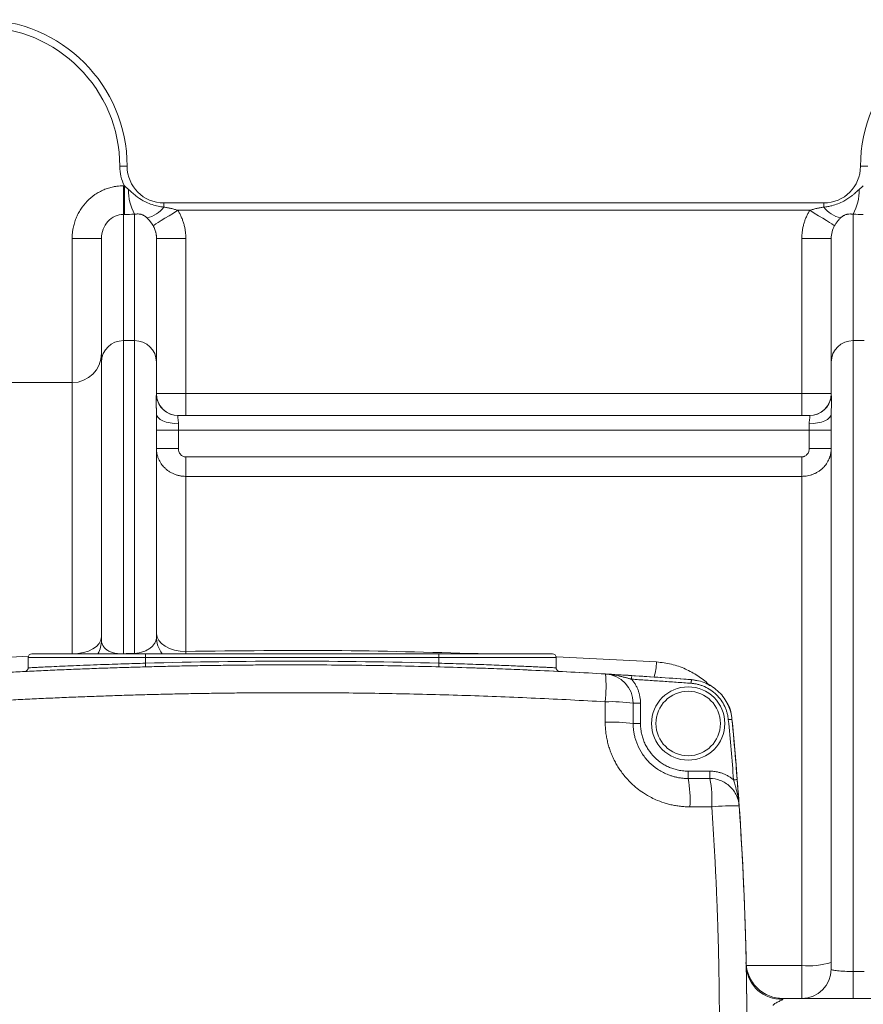
# Model space of a CAD drawing. Units: millimetres. Extents: x 0 to 420, y 0 to 297.
# Drawn here: x 117 to 154, y 88 to 131 of the extents above; entities that cross this region are included whole.
import ezdxf

# ---------------------------------------------------------------- set-up
doc = ezdxf.new("R2010")
doc.units = ezdxf.units.MM
doc.linetypes.add('SLD-Durchgehend', pattern=[0])

msp = doc.modelspace()

# ---------------------------------------------------------------- linework, layer by layer
at = {"color": 8, "linetype": 'SLD-Durchgehend', "lineweight": 0}
for p, q in [((121.24476, 124.62104), (121.56734, 124.62104)), ((154.14799, 124.62104), (153.82541, 124.62104)), ((121.40605, 122.50416), (121.40605, 123.7639)), ((121.4449, 123.7639), (121.40605, 123.7639)), ((121.4449, 122.50416), (121.4449, 123.7639)), ((123.18024, 123.00814), (123.18024, 122.82532)), ((123.79941, 122.68556), (151.59334, 122.68556)), ((152.2125, 122.82532), (152.2125, 123.00814)), ((121.40605, 122.50416), (121.4449, 122.50416)), ((121.40605, 116.9515), (121.40605, 122.50416)), ((121.88992, 122.5149), (121.88992, 116.9515)), ((153.50282, 116.9515), (153.50282, 122.5149)), ((119.14799, 115.10491), (119.14799, 121.45101)), ((119.14799, 121.45101), (120.43831, 121.45101)), ((122.85766, 121.45101), (124.14799, 121.45101)), ((124.14799, 121.45101), (124.14799, 114.62104)), ((151.24476, 114.62104), (151.24476, 121.45101)), ((151.24476, 121.45101), (152.53508, 121.45101)), ((121.40605, 103.17484), (121.40605, 116.9515)), ((121.40605, 116.9515), (121.88992, 116.9515)), ((121.88992, 116.9515), (121.88992, 103.18881)), ((153.50282, 89.19523), (153.50282, 116.9515)), ((153.9867, 116.9515), (153.50282, 116.9515)), ((119.14799, 103.16782), (119.14799, 115.10491)), ((122.85766, 114.62104), (124.14799, 114.62104)), ((124.14799, 113.6533), (124.14799, 114.62104)), ((124.14799, 114.62104), (151.24476, 114.62104)), ((151.24476, 113.6533), (151.24476, 114.62104)), ((151.24476, 114.62104), (152.53508, 114.62104)), ((123.8254, 113.00814), (123.8254, 113.29593)), ((151.56734, 113.00814), (151.56734, 113.29593)), ((122.85766, 113.00814), (123.8254, 113.00814)), ((123.8254, 112.19964), (123.8254, 113.00814)), ((151.56734, 113.00814), (123.8254, 113.00814)), ((151.56734, 112.19964), (151.56734, 113.00814)), ((152.53508, 113.00814), (151.56734, 113.00814)), ((122.85766, 112.19964), (123.8254, 112.19964)), ((124.14799, 111.83564), (124.14799, 110.97935)), ((151.24476, 111.83564), (124.14799, 111.83564)), ((151.24476, 110.97935), (151.24476, 111.83564)), ((152.53508, 112.19964), (151.56734, 112.19964)), ((124.14799, 110.97935), (124.14799, 103.27853)), ((151.24476, 110.97935), (124.14799, 110.97935)), ((151.24476, 89.45975), (151.24476, 110.97935)), ((122.37379, 103.16943), (122.37379, 103.00814)), ((124.14799, 103.27853), (124.15094, 103.16943)), ((135.27702, 103.00814), (135.27702, 103.16943)), ((117.22565, 103.06987), (112.79992, 102.84437)), ((122.37379, 103.00814), (117.2125, 103.00814)), ((135.27702, 103.00814), (122.37379, 103.00814)), ((122.37379, 103.00814), (122.37379, 102.75923)), ((135.27702, 102.75923), (135.27702, 103.00814)), ((140.43831, 103.00814), (135.27702, 103.00814)), ((144.85089, 102.81383), (140.45066, 103.03219)), ((144.14799, 100.9969), (143.82541, 100.9969)), ((144.14799, 100.9969), (144.14799, 100.10491)), ((144.14799, 100.10491), (143.82541, 100.10491)), ((146.24476, 98.00814), (147.19987, 98.00814)), ((146.24476, 98.00814), (146.24476, 97.68556)), ((147.19987, 97.68556), (147.19987, 98.00814)), ((148.79877, 89.45975), (151.24476, 89.45975)), ((153.50282, 88.00814), (153.50282, 89.19523)), ((153.9867, 89.19523), (153.50282, 89.19523))]:
    msp.add_line(p, q, dxfattribs=at)
at = {"color": 7, "linetype": 'SLD-Durchgehend', "lineweight": 15}
for p, q in [((123.18024, 123.00814), (152.2125, 123.00814)), ((120.43831, 121.45101), (120.43831, 116.0067)), ((122.85766, 116.0067), (122.85766, 121.45101)), ((152.53508, 116.0067), (152.53508, 121.45101)), ((120.43831, 103.77963), (120.43831, 116.0067)), ((122.85766, 114.62104), (122.85766, 116.0067)), ((152.53508, 116.0067), (152.53508, 114.62104)), ((119.14799, 115.10491), (109.25758, 115.10491)), ((122.85766, 103.93005), (122.85766, 113.72761)), ((123.81248, 113.6533), (151.58027, 113.6533)), ((152.53508, 89.29846), (152.53508, 113.72761)), ((122.37379, 103.16943), (117.37379, 103.16943)), ((135.27702, 103.16943), (122.37379, 103.16943)), ((140.27702, 103.16943), (135.27702, 103.16943)), ((117.2125, 103.00814), (117.2125, 102.55328)), ((140.43831, 102.5533), (140.43831, 103.00814)), ((146.38799, 102.03509), (143.61773, 102.22429)), ((167.49984, 88.00814), (150.40879, 88.00814))]:
    msp.add_line(p, q, dxfattribs=at)
at = {"color": 8, "linetype": 'SLD-Durchgehend', "lineweight": 0, "flags": 128}
for points in [[(122.70827, 122.01315), (122.74922, 122.03838), (122.82482, 122.08497), (122.93256, 122.15137), (123.0689, 122.23539), (123.22934, 122.33425), (123.40858, 122.44471), (123.60072, 122.56312), (123.79941, 122.68556)], [(151.59334, 122.68556), (151.79203, 122.56312), (151.98416, 122.44471), (152.16341, 122.33425), (152.32384, 122.23539), (152.46018, 122.15137), (152.56793, 122.08497), (152.64352, 122.03838), (152.68447, 122.01315)], [(124.14799, 103.27853), (123.89626, 103.29351), (123.6542, 103.33785), (123.43112, 103.40987), (123.23559, 103.50679), (123.07512, 103.62489), (122.95588, 103.75962), (122.88246, 103.90582), (122.85766, 104.05786)], [(120.43831, 103.91555), (120.41351, 103.76967), (120.34009, 103.62941), (120.22085, 103.50013), (120.06038, 103.38683), (119.86485, 103.29384), (119.64177, 103.22474), (119.39972, 103.18219), (119.23253, 103.16943)], [(122.37379, 102.75923), (122.37465, 102.72778), (122.37547, 102.69753), (122.37623, 102.66966), (122.37689, 102.64522), (122.37743, 102.62517), (122.37784, 102.61027), (122.37809, 102.6011), (122.37817, 102.598)], [(135.27264, 102.598), (135.27272, 102.6011), (135.27297, 102.61027), (135.27338, 102.62517), (135.27392, 102.64522), (135.27458, 102.66966), (135.27534, 102.69753), (135.27616, 102.72778), (135.27702, 102.75923)], [(143.76326, 102.21516), (143.76307, 102.21207), (143.76249, 102.20291), (143.76155, 102.18803), (143.76029, 102.16802), (143.75875, 102.14362), (143.757, 102.11579), (143.75509, 102.0856), (143.75311, 102.05419)], [(146.376, 101.87424), (146.37833, 101.90562), (146.38057, 101.9358), (146.38263, 101.96361), (146.38444, 101.98798), (146.38592, 102.00798), (146.38703, 102.02285), (146.38771, 102.032), (146.38793, 102.03509)], [(148.01073, 100.27552), (148.04205, 100.27855), (148.07217, 100.28146), (148.09993, 100.28414), (148.12425, 100.28649), (148.14422, 100.28842), (148.15905, 100.28985), (148.16819, 100.29073), (148.17128, 100.29103)], [(148.40225, 97.63921), (148.39916, 97.63897), (148.39001, 97.63826), (148.37515, 97.63711), (148.35515, 97.63555), (148.33078, 97.63366), (148.30298, 97.6315), (148.27282, 97.62916), (148.24144, 97.62673)]]:
    msp.add_lwpolyline(points, dxfattribs=at)
at = {"color": 7, "linetype": 'SLD-Durchgehend', "lineweight": 15, "flags": 128}
for points in [[(122.85766, 113.72761), (122.87626, 113.6434), (122.93133, 113.56242), (123.02076, 113.48778), (123.14111, 113.42237), (123.28776, 113.36868), (123.45507, 113.32879), (123.63661, 113.30422), (123.8254, 113.29593)], [(152.53508, 113.72761), (152.51649, 113.6434), (152.46142, 113.56242), (152.37199, 113.48778), (152.25164, 113.42237), (152.10499, 113.36868), (151.93768, 113.32879), (151.75614, 113.30422), (151.56734, 113.29593)]]:
    msp.add_lwpolyline(points, dxfattribs=at)
at = {"color": 7, "linetype": 'SLD-Durchgehend', "lineweight": 15}
msp.add_circle((146.24476, 100.10491), 1.6129, dxfattribs=at)
at = {"color": 8, "linetype": 'SLD-Durchgehend', "lineweight": 0}
msp.add_circle((146.24476, 100.10491), 1.41935, dxfattribs=at)
at = {"color": 7, "linetype": 'SLD-Durchgehend', "lineweight": 15}
for centre, radius, start, end in [((115.11573, 124.62104), 6.45161, 0, 90), ((160.27702, 124.62104), 6.45161, 90, 180), ((123.18024, 124.62104), 1.6129, 180, 270), ((152.2125, 124.62104), 1.6129, 270, 0), ((119.14799, 116.39523), 1.29032, 270, 360), ((123.8254, 114.62104), 0.96774, 180, 270), ((151.56734, 114.62104), 0.96774, 270, 0), ((119.14799, 103.77963), 1.29032, 331.776613, 0), ((124.14799, 103.93005), 1.29032, 180, 216.120215), ((117.37379, 103.00814), 0.16129, 90, 180), ((140.27702, 103.00814), 0.16129, 0, 90), ((128.8254, -134.7338), 237.41935, 86.6715286, 88.1308153), ((142.53508, 100.9969), 1.29032, 359.999999, 86.671527), ((128.8254, -134.7338), 237.41936, 85.7578057, 86.3927027), ((7.67605, 86.71782), 141.14935, 4.4376803, 5.5182076), ((7.66411, 86.71781), 141.16129, 4.0779886, 5.5177326), ((7.66411, 86.71781), 141.16129, 1.0930075, 4.0121025), ((151.24476, 89.29846), 1.29032, 270, 0)]:
    msp.add_arc(centre, radius, start, end, dxfattribs=at)
at = {"color": 8, "linetype": 'SLD-Durchgehend', "lineweight": 0}
for centre, radius, start, end in [((115.11573, 124.62104), 6.12903, 0, 90), ((123.18024, 124.62104), 1.93548, 180, 206.28637), ((123.8817, 123.57098), 2.25444, 179.199205, 207.933413), ((151.51105, 123.57098), 2.25444, 332.066587, 0.800795), ((122.14757, 123.61924), 1.30258, 283.105237, 322.446941), ((153.24518, 123.61924), 1.30258, 217.553059, 256.894763), ((121.39471, 115.99509), 0.95648, 89.320967, 179.304595), ((121.90126, 115.99509), 0.95648, 0.695405, 90.679033), ((153.49149, 115.99509), 0.95648, 89.320967, 179.304595), ((123.81289, 114.62044), 0.96714, 186.083032, 269.975413), ((151.57985, 114.62044), 0.96714, 270.024587, 353.916968), ((128.8254, -134.7338), 237.58065, 88.4439152, 91.5560848), ((142.40623, 102.87283), 2.44537, 342.840833, 358.617434), ((135.84343, 101.74847), 6.78781, 354.182864, 4.534008), ((142.89319, 94.88914), 6.1785, 81.322005, 92.754337), ((142.89328, 93.58793), 6.5833, 81.860157, 92.585647), ((7.67605, 86.71782), 140.98807, 4.4376803, 5.5182076), ((141.1532, 96.74206), 5.17824, 356.637423, 10.498168), ((142.37498, 96.74192), 4.9163, 356.459705, 11.066073), ((148.27379, 86.30244), 10.18431, 88.79984, 95.589112), ((150.33653, 89.51679), 1.54048, 183.955418, 272.820561), ((151.56411, 92.78233), 3.33789, 264.50979, 286.911376)]:
    msp.add_arc(centre, radius, start, end, dxfattribs=at)
for points, knots in [([(119.14799, 121.45101), (119.14832, 121.48124), (119.14899, 121.54169), (119.15441, 121.63222), (119.16307, 121.72253), (119.17529, 121.81262), (119.19872, 121.94691), (119.24175, 122.12344), (119.31642, 122.3373), (119.41127, 122.54272), (119.56321, 122.80209), (119.79818, 123.09638), (120.08598, 123.33792), (120.33978, 123.49398), (120.54031, 123.59118), (120.74922, 123.66774), (120.94085, 123.71683), (121.11125, 123.74558), (121.25842, 123.76104), (121.35684, 123.76294), (121.40605, 123.7639)], [0, 0, 0, 0, 0.0252825, 0.05053984, 0.07580945, 0.1011287, 0.12653475, 0.18978042, 0.25279791, 0.31566261, 0.37865691, 0.50383187, 0.62842064, 0.69065871, 0.75262311, 0.81443393, 0.87640382, 0.91772125, 0.95885803, 1, 1, 1, 1]), ([(121.62748, 123.60249), (121.65209, 123.58086), (121.70308, 123.53603), (121.77885, 123.46818), (121.85981, 123.3974), (122.01796, 123.26713), (122.23997, 123.11572), (122.53154, 122.97737), (122.75345, 122.90468), (122.92826, 122.86391), (123.0546, 122.84075), (123.13864, 122.83043), (123.18024, 122.82532)], [0, 0, 0, 0, 0.055577301, 0.115186628, 0.172531938, 0.237866409, 0.462438202, 0.625135455, 0.782570628, 0.856550175, 0.928982916, 1, 1, 1, 1]), ([(152.2125, 122.82532), (152.24171, 122.8288), (152.30051, 122.83579), (152.38888, 122.84996), (152.47803, 122.86722), (152.6279, 122.90198), (152.83838, 122.96834), (153.13543, 123.10539), (153.36394, 123.25871), (153.52816, 123.39332), (153.6119, 123.46639), (153.68916, 123.53556), (153.74053, 123.58074), (153.76526, 123.60249)], [0, 0, 0, 0, 0.049834397, 0.100347453, 0.151584815, 0.203592572, 0.36080686, 0.52409545, 0.75573988, 0.824071166, 0.883941735, 0.944130118, 1, 1, 1, 1]), ([(123.18024, 122.82532), (123.23566, 122.81613), (123.34003, 122.79881), (123.49826, 122.76696), (123.6498, 122.73131), (123.75121, 122.7003), (123.79941, 122.68556)], [0, 0, 0, 0, 0.26557716, 0.50011327, 0.76239796, 1, 1, 1, 1]), ([(123.79941, 122.68556), (123.81338, 122.66237), (123.84129, 122.61606), (123.88003, 122.5449), (123.91639, 122.47266), (123.95014, 122.3992), (123.98134, 122.32457), (124.00998, 122.24875), (124.03606, 122.17175), (124.06734, 122.06775), (124.09981, 121.93599), (124.1275, 121.77579), (124.14481, 121.61394), (124.14692, 121.50541), (124.14799, 121.45101)], [0, 0, 0, 0, 0.06251, 0.12483713, 0.18705645, 0.24924341, 0.31147357, 0.37382234, 0.43636469, 0.4991749, 0.6245678, 0.74943815, 0.87438342, 1, 1, 1, 1]), ([(151.24476, 121.45101), (151.24503, 121.47825), (151.24556, 121.53263), (151.24988, 121.614), (151.25678, 121.69496), (151.26652, 121.77553), (151.27903, 121.8557), (151.29432, 121.93547), (151.31239, 122.01485), (151.34012, 122.11985), (151.38129, 122.24896), (151.44136, 122.39958), (151.51105, 122.54591), (151.56587, 122.63895), (151.59334, 122.68556)], [0, 0, 0, 0, 0.06290771, 0.12558249, 0.18809815, 0.25052907, 0.31294993, 0.37543545, 0.43806011, 0.50089791, 0.62618141, 0.75072447, 0.87512928, 1, 1, 1, 1]), ([(151.59334, 122.68556), (151.61675, 122.69294), (151.66482, 122.7081), (151.73952, 122.72888), (151.81844, 122.74893), (151.92103, 122.77237), (152.05273, 122.79878), (152.15708, 122.81612), (152.2125, 122.82532)], [0, 0, 0, 0, 0.11575788, 0.23761719, 0.36564836, 0.49991209, 0.73443273, 1, 1, 1, 1]), ([(121.40605, 122.50416), (121.27935, 122.50416), (121.15275, 122.47675), (120.91868, 122.37124), (120.81133, 122.29318), (120.63218, 122.09822), (120.56045, 121.98139), (120.4635, 121.72667), (120.43831, 121.58889), (120.43831, 121.45101)], [0, 0, 0, 0, 0.25, 0.25, 0.5, 0.5, 0.75, 0.75, 1, 1, 1, 1]), ([(121.88992, 122.5149), (121.89802, 122.51578), (121.91567, 122.5177), (121.94342, 122.52025), (121.99011, 122.52364), (122.053, 122.52534), (122.11657, 122.52014), (122.16026, 122.51211), (122.18997, 122.50551), (122.23495, 122.49202), (122.29578, 122.46445), (122.35257, 122.42799), (122.39235, 122.39642), (122.42178, 122.37054), (122.43587, 122.35724), (122.44292, 122.35058)], [0, 0, 0, 0, 0.04026827, 0.08769881, 0.14236706, 0.28468419, 0.42627812, 0.46826417, 0.49796136, 0.56946082, 0.67623199, 0.78377449, 0.89164877, 0.94583327, 1, 1, 1, 1]), ([(122.70827, 122.01315), (122.70205, 122.02368), (122.68941, 122.0451), (122.6695, 122.07646), (122.64855, 122.10783), (122.62653, 122.13906), (122.60347, 122.17016), (122.5683, 122.2152), (122.51571, 122.27788), (122.46917, 122.32436), (122.44292, 122.35058)], [0, 0, 0, 0, 0.07610626, 0.1547059, 0.23602035, 0.32024968, 0.40757388, 0.49815453, 0.71690971, 1, 1, 1, 1]), ([(152.94983, 122.35058), (152.93588, 122.33693), (152.9095, 122.3111), (152.8731, 122.27177), (152.84152, 122.23544), (152.80627, 122.19244), (152.76692, 122.14074), (152.72362, 122.07828), (152.69722, 122.03436), (152.68447, 122.01315)], [0, 0, 0, 0, 0.14956826, 0.28304396, 0.40049452, 0.50201948, 0.67994726, 0.84543373, 1, 1, 1, 1]), ([(152.94983, 122.35058), (152.95915, 122.35935), (152.97776, 122.37684), (153.01042, 122.40462), (153.04333, 122.42958), (153.08227, 122.45491), (153.12474, 122.47762), (153.17305, 122.49701), (153.21637, 122.50899), (153.2852, 122.52237), (153.34869, 122.52518), (153.40911, 122.52301), (153.43919, 122.52103), (153.46951, 122.51845), (153.49123, 122.51613), (153.50282, 122.5149)], [0, 0, 0, 0, 0.07151969, 0.14282495, 0.23413031, 0.28594686, 0.36804277, 0.44923716, 0.51005445, 0.57073856, 0.78386365, 0.84283875, 0.89199136, 0.94234297, 1, 1, 1, 1]), ([(122.85766, 121.45101), (122.85733, 121.47202), (122.8567, 121.51222), (122.85191, 121.56962), (122.8453, 121.62126), (122.83734, 121.66716), (122.82878, 121.70733), (122.8142, 121.76599), (122.79016, 121.8416), (122.75282, 121.9318), (122.72272, 121.98677), (122.70827, 122.01315)], [0, 0, 0, 0, 0.107459456, 0.205535726, 0.294228598, 0.373538018, 0.443464148, 0.504007467, 0.682105959, 0.847422944, 1, 1, 1, 1]), ([(122.85766, 113.72761), (122.85758, 113.74695), (122.85741, 113.78586), (122.85628, 113.84187), (122.85473, 113.89653), (122.85286, 113.94963), (122.85084, 114.00121), (122.84879, 114.05124), (122.84683, 114.0997), (122.84505, 114.1466), (122.84355, 114.19191), (122.84202, 114.24848), (122.84106, 114.31264), (122.84161, 114.3794), (122.84374, 114.43604), (122.84715, 114.48341), (122.84985, 114.50645), (122.8512, 114.51795)], [0, 0, 0, 0, 0.04692454, 0.0944064, 0.14249894, 0.19125317, 0.2407177, 0.29093868, 0.34195986, 0.39382257, 0.44656578, 0.50022614, 0.60215278, 0.7028383, 0.80253331, 0.90149794, 1, 1, 1, 1]), ([(122.8512, 114.51795), (122.85308, 114.53505), (122.85691, 114.56991), (122.85741, 114.60378), (122.85766, 114.62104)], [0, 0, 0, 0, 0.49032401, 1, 1, 1, 1]), ([(152.53508, 114.62104), (152.53534, 114.60378), (152.53584, 114.56991), (152.53967, 114.53505), (152.54155, 114.51795)], [0, 0, 0, 0, 0.50967594, 1, 1, 1, 1]), ([(152.54155, 114.51795), (152.54221, 114.51252), (152.54353, 114.50162), (152.54545, 114.48198), (152.54722, 114.45989), (152.54875, 114.43511), (152.55061, 114.39395), (152.55184, 114.3306), (152.5508, 114.24625), (152.54833, 114.16276), (152.54535, 114.08466), (152.54191, 114.00221), (152.53859, 113.91532), (152.53578, 113.82462), (152.53531, 113.75973), (152.53508, 113.72761)], [0, 0, 0, 0, 0.048547561, 0.097473727, 0.146813381, 0.196600315, 0.246867197, 0.373426019, 0.500174071, 0.58901331, 0.675379982, 0.759454248, 0.841434554, 0.921537952, 1, 1, 1, 1]), ([(123.8254, 113.29593), (123.82534, 113.30347), (123.82519, 113.3212), (123.82371, 113.35083), (123.82053, 113.38797), (123.81568, 113.42612), (123.80805, 113.47609), (123.7983, 113.53048), (123.79113, 113.59322), (123.79544, 113.63219), (123.80318, 113.64823), (123.80841, 113.65274), (123.81123, 113.65313), (123.81248, 113.6533)], [0, 0, 0, 0, 0.03547417, 0.08343729, 0.14383678, 0.22265856, 0.2871859, 0.42994479, 0.57202303, 0.78489184, 0.8921456, 0.95242218, 1, 1, 1, 1]), ([(151.56734, 113.29593), (151.56749, 113.3066), (151.56782, 113.32924), (151.57013, 113.36367), (151.57369, 113.40027), (151.57844, 113.43552), (151.58351, 113.46817), (151.59083, 113.51068), (151.59808, 113.55575), (151.60019, 113.59905), (151.59738, 113.62844), (151.5904, 113.64908), (151.58387, 113.6518), (151.58027, 113.6533)], [0, 0, 0, 0, 0.05029471, 0.10673799, 0.16937872, 0.23825234, 0.2985777, 0.35891661, 0.50243915, 0.61767517, 0.74378192, 0.85847296, 1, 1, 1, 1]), ([(124.14799, 110.97935), (124.126, 110.97966), (124.08183, 110.98028), (124.01545, 110.98531), (123.94883, 110.99342), (123.88217, 111.00498), (123.81567, 111.01994), (123.74953, 111.03838), (123.68397, 111.06033), (123.61922, 111.0858), (123.55549, 111.11481), (123.49303, 111.14735), (123.43208, 111.18342), (123.37286, 111.22297), (123.31565, 111.26597), (123.26066, 111.31236), (123.17083, 111.3974), (123.05335, 111.53899), (122.96767, 111.69713), (122.92145, 111.81813), (122.89816, 111.89202), (122.87719, 111.98096), (122.86104, 112.08513), (122.85883, 112.15991), (122.85766, 112.19964)], [0, 0, 0, 0, 0.032421342, 0.065136616, 0.098147322, 0.131454923, 0.165060852, 0.198966511, 0.233173278, 0.26768251, 0.302495543, 0.337613699, 0.373038284, 0.408770596, 0.444811923, 0.481163547, 0.517826746, 0.633049892, 0.761674113, 0.794644937, 0.834963082, 0.88262843, 0.937640807, 1, 1, 1, 1]), ([(123.8254, 112.19964), (123.8254, 112.15436), (123.8328, 112.10977), (123.86234, 112.02458), (123.88443, 111.98462), (123.94196, 111.91568), (123.97772, 111.88661), (124.058, 111.84662), (124.10257, 111.83564), (124.14799, 111.83564)], [0, 0, 0, 0, 0.25, 0.25, 0.5, 0.5, 0.75, 0.75, 1, 1, 1, 1]), ([(152.53508, 112.19964), (152.53477, 112.1792), (152.53417, 112.1395), (152.52949, 112.08185), (152.52269, 112.02795), (152.51399, 111.97784), (152.50394, 111.93153), (152.49294, 111.88902), (152.48142, 111.85026), (152.46972, 111.81521), (152.45818, 111.7838), (152.41988, 111.68761), (152.33974, 111.53955), (152.20923, 111.38202), (152.08635, 111.2712), (151.97768, 111.19234), (151.86264, 111.12574), (151.74281, 111.07161), (151.61975, 111.02986), (151.49493, 111.00065), (151.36974, 110.98266), (151.28618, 110.98045), (151.24476, 110.97935)], [0, 0, 0, 0, 0.03208918, 0.06234126, 0.0907564, 0.11733474, 0.14207642, 0.16498156, 0.18605029, 0.20528271, 0.22267892, 0.23823904, 0.36667984, 0.48175514, 0.55030286, 0.61775697, 0.68412594, 0.74941832, 0.81364283, 0.87680841, 0.93892427, 1, 1, 1, 1]), ([(151.24476, 111.83564), (151.25377, 111.83588), (151.27171, 111.83635), (151.29836, 111.84024), (151.32456, 111.84646), (151.35029, 111.85524), (151.38719, 111.87166), (151.43311, 111.90104), (151.48098, 111.9486), (151.51953, 112.0046), (151.54675, 112.06636), (151.56422, 112.13211), (151.5663, 112.17707), (151.56734, 112.19964)], [0, 0, 0, 0, 0.05010261, 0.09980314, 0.14954293, 0.19976232, 0.25088922, 0.37407616, 0.50058319, 0.62398091, 0.75014928, 0.874569, 1, 1, 1, 1]), ([(121.40605, 103.17484), (121.39698, 103.17427), (121.37307, 103.17278), (121.32847, 103.17137), (121.26963, 103.17156), (121.20633, 103.17461), (121.12263, 103.18219), (121.02538, 103.19705), (120.88872, 103.2313), (120.74714, 103.29115), (120.64387, 103.36222), (120.57844, 103.42443), (120.53909, 103.47107), (120.50659, 103.5198), (120.47599, 103.5793), (120.45297, 103.64687), (120.4402, 103.71685), (120.4389, 103.76011), (120.43831, 103.77963)], [0, 0, 0, 0, 0.01279345, 0.0337195, 0.06276927, 0.09612379, 0.12519122, 0.18782759, 0.25042288, 0.36986066, 0.50017386, 0.56256312, 0.62483999, 0.68474037, 0.74950562, 0.84730019, 0.93106479, 1, 1, 1, 1]), ([(121.88992, 103.18881), (122.03299, 103.19813), (122.1701, 103.22704), (122.35556, 103.29448), (122.41243, 103.32038), (122.51739, 103.37861), (122.56554, 103.41117), (122.64939, 103.47955), (122.68578, 103.5157), (122.7485, 103.59187), (122.77499, 103.63233), (122.83746, 103.75592), (122.85766, 103.84135), (122.85766, 103.93005)], [0, 0, 0, 0, 0.25, 0.25, 0.375, 0.375, 0.5, 0.5, 0.625, 0.625, 0.75, 0.75, 1, 1, 1, 1]), ([(137.39904, 103.16943), (135.27216, 103.23077), (130.85639, 103.35813), (126.43815, 103.30571), (124.14799, 103.27853)], [0, 0, 0, 0, 0.48165526, 1, 1, 1, 1]), ([(122.37379, 102.75923), (122.05555, 102.74994), (121.37992, 102.73021), (120.51149, 102.69976), (119.77559, 102.67154), (119.21391, 102.64857), (118.69311, 102.6259), (118.24546, 102.60558), (117.87509, 102.58798), (117.58553, 102.5737), (117.36933, 102.56295), (117.25151, 102.55695), (117.19147, 102.55385), (117.21269, 102.55492), (117.21279, 102.55493)], [0, 0, 0, 0, 0.11773813, 0.24996403, 0.33304766, 0.42098522, 0.49993523, 0.58981259, 0.67309683, 0.74978737, 0.8348058, 0.9180859, 0.99963077, 1, 1, 1, 1]), ([(135.27702, 102.75923), (135.61746, 102.7497), (135.95881, 102.73934), (136.61955, 102.71783), (136.94102, 102.70663), (137.40975, 102.68935), (137.56435, 102.68348), (137.86261, 102.67186), (138.00694, 102.66609), (138.42584, 102.64897), (138.6869, 102.63777), (139.1682, 102.61641), (139.38144, 102.60656), (139.66162, 102.59332), (139.74835, 102.58916), (139.90819, 102.58142), (139.98128, 102.57784), (140.17519, 102.56826), (140.27271, 102.56333), (140.37166, 102.55831), (140.39677, 102.55703), (140.4301, 102.55533), (140.43831, 102.55491), (140.43831, 102.55491)], [0, 0, 0, 0, 0.125, 0.125, 0.25, 0.25, 0.3125, 0.3125, 0.375, 0.375, 0.5, 0.5, 0.625, 0.625, 0.6875, 0.6875, 0.75, 0.75, 0.875, 0.875, 0.9375, 0.9375, 1, 1, 1, 1]), ([(147.18734, 101.76793), (147.16982, 101.78811), (147.02463, 101.95535), (146.67233, 102.21355), (146.13062, 102.51964), (145.51403, 102.73668), (145.07231, 102.78807), (144.85089, 102.81383)], [0, 0, 0, 0, 0.03266812, 0.27067576, 0.51124437, 0.75499682, 1, 1, 1, 1]), ([(143.75312, 102.05419), (143.73563, 102.05889), (143.69952, 102.0686), (143.64389, 102.08376), (143.58524, 102.09969), (143.52389, 102.11622), (143.43591, 102.13968), (143.31919, 102.16958), (143.18114, 102.20208), (143.03805, 102.23205), (142.89702, 102.25618), (142.77001, 102.27227), (142.6756, 102.28088), (142.62828, 102.28389), (142.61, 102.28505)], [0, 0, 0, 0, 0.04456848, 0.09207108, 0.1423408, 0.19520168, 0.25047495, 0.37076956, 0.50071689, 0.61525044, 0.75020955, 0.87504681, 0.95174451, 1, 1, 1, 1]), ([(143.75312, 102.05419), (143.76932, 102.03502), (143.80164, 101.9968), (143.8466, 101.93688), (143.88874, 101.87534), (143.92781, 101.812), (143.96389, 101.7469), (143.99696, 101.68003), (144.02701, 101.61139), (144.06161, 101.52132), (144.0967, 101.40893), (144.12619, 101.27344), (144.14462, 101.13586), (144.14686, 101.04334), (144.14799, 100.9969)], [0, 0, 0, 0, 0.0653168, 0.13021746, 0.19484078, 0.25932731, 0.32381853, 0.38845587, 0.45337981, 0.51872899, 0.63946907, 0.75932735, 0.87920431, 1, 1, 1, 1]), ([(146.376, 101.87424), (146.1575, 101.89028), (145.7205, 101.92234), (145.06483, 101.96811), (144.40905, 102.01232), (143.97176, 102.04023), (143.75312, 102.05419)], [0, 0, 0, 0, 0.25000096, 0.5, 0.74999904, 1, 1, 1, 1]), ([(148.01073, 100.27552), (148.00801, 100.30059), (148.00257, 100.3506), (147.99046, 100.42495), (147.97547, 100.49848), (147.95733, 100.57116), (147.93611, 100.64301), (147.91179, 100.71403), (147.88437, 100.7842), (147.82116, 100.92788), (147.70118, 101.1358), (147.49189, 101.38004), (147.243, 101.58392), (147.01039, 101.71127), (146.81745, 101.78655), (146.67322, 101.82885), (146.52593, 101.85951), (146.4261, 101.86932), (146.376, 101.87424)], [0, 0, 0, 0, 0.030467973, 0.060773998, 0.090972304, 0.121117703, 0.151265294, 0.181470166, 0.211787094, 0.242270249, 0.371112812, 0.500026547, 0.628869129, 0.757782884, 0.818543999, 0.878874018, 0.939212796, 1, 1, 1, 1]), ([(115.05452, 101.0605), (115.32453, 101.07593), (115.86446, 101.1068), (116.67454, 101.14959), (117.48461, 101.18981), (118.29467, 101.2272), (119.10474, 101.26183), (119.9148, 101.29368), (120.72487, 101.32277), (121.53493, 101.34908), (122.34499, 101.37263), (123.15504, 101.3934), (123.9651, 101.41141), (124.77515, 101.42665), (125.58521, 101.43912), (126.39526, 101.44883), (127.20531, 101.45578), (128.01536, 101.45996), (129.06545, 101.4618), (130.35562, 101.45769), (131.88583, 101.44293), (133.41602, 101.41826), (134.94618, 101.3837), (136.47633, 101.33921), (138.00647, 101.28486), (139.53657, 101.2204), (141.06671, 101.14673), (142.08634, 101.08925), (142.59629, 101.0605)], [0, 0, 0, 0, 0.0294603, 0.0589118, 0.08835504, 0.11779057, 0.14721895, 0.17664071, 0.20605641, 0.2354666, 0.26487181, 0.29427261, 0.32366953, 0.35306313, 0.38245394, 0.41184252, 0.44122941, 0.47061515, 0.50000028, 0.55550939, 0.61102153, 0.66654038, 0.7220696, 0.77761286, 0.83317385, 0.88875624, 0.94436373, 1, 1, 1, 1]), ([(142.59629, 100.16453), (142.59661, 100.12709), (142.59725, 100.05237), (142.60247, 99.94059), (142.61078, 99.82936), (142.62247, 99.71869), (142.63743, 99.60857), (142.65566, 99.49901), (142.67714, 99.39), (142.70189, 99.28153), (142.72993, 99.17363), (142.76128, 99.06629), (142.79596, 98.95965), (142.83386, 98.854), (142.87483, 98.74973), (142.91879, 98.64706), (142.96564, 98.54604), (143.01542, 98.44663), (143.06811, 98.34884), (143.12371, 98.25266), (143.18222, 98.15809), (143.24364, 98.06508), (143.33493, 97.9355), (143.4606, 97.77437), (143.60386, 97.61362), (143.78003, 97.43659), (143.99204, 97.25041), (144.29163, 97.03349), (144.59356, 96.85766), (144.92904, 96.70276), (145.21644, 96.60181), (145.48428, 96.53207), (145.69198, 96.49028), (145.90124, 96.46055), (146.11156, 96.44191), (146.25216, 96.43953), (146.32253, 96.43833)], [0, 0, 0, 0, 0.01920167, 0.03832292, 0.05738129, 0.07639419, 0.09537883, 0.11435217, 0.13333093, 0.1523322, 0.17137325, 0.19047196, 0.20964406, 0.22883905, 0.24798636, 0.26705006, 0.28606353, 0.3050442, 0.3240092, 0.34297561, 0.36196047, 0.38098283, 0.40007497, 0.44316925, 0.48560099, 0.51030931, 0.5711211, 0.62993397, 0.69962996, 0.74982623, 0.81921457, 0.85547933, 0.89173423, 0.92783796, 0.96388792, 1, 1, 1, 1]), ([(144.14799, 100.10491), (144.14826, 100.07931), (144.14879, 100.02815), (144.15315, 99.95154), (144.16012, 99.87519), (144.16994, 99.79907), (144.18944, 99.68174), (144.22642, 99.52461), (144.29306, 99.32928), (144.37978, 99.13875), (144.52381, 98.89218), (144.75151, 98.61166), (145.03199, 98.384), (145.27855, 98.23995), (145.46902, 98.15324), (145.66441, 98.08659), (145.83813, 98.04566), (145.98943, 98.0225), (146.11685, 98.01037), (146.20209, 98.00888), (146.24476, 98.00814)], [0, 0, 0, 0, 0.02333638, 0.04662978, 0.06991147, 0.09321276, 0.11656491, 0.17830319, 0.24009207, 0.30440356, 0.36876776, 0.50000565, 0.63124353, 0.69555503, 0.75991924, 0.82165752, 0.88344641, 0.92231085, 0.96111366, 1, 1, 1, 1]), ([(147.19987, 98.00814), (147.22273, 98.00786), (147.26834, 98.00732), (147.33648, 98.00288), (147.40415, 97.99579), (147.47133, 97.98578), (147.53803, 97.97292), (147.60424, 97.95721), (147.66998, 97.93864), (147.75998, 97.90907), (147.87212, 97.86402), (148.00251, 97.79693), (148.1268, 97.71878), (148.20312, 97.6575), (148.24144, 97.62673)], [0, 0, 0, 0, 0.06057554, 0.12083126, 0.1808744, 0.24081335, 0.30075706, 0.36081445, 0.42109384, 0.48170233, 0.61179129, 0.7408133, 0.86985436, 1, 1, 1, 1]), ([(148.4871, 96.48452), (148.48472, 96.51505), (148.47987, 96.5771), (148.46898, 96.67135), (148.45601, 96.76033), (148.44108, 96.84653), (148.42287, 96.94054), (148.39653, 97.05858), (148.36295, 97.19362), (148.32778, 97.32369), (148.29569, 97.43726), (148.26773, 97.53456), (148.24992, 97.59703), (148.24144, 97.62673)], [0, 0, 0, 0, 0.08058428, 0.16374759, 0.24957833, 0.31601944, 0.39232335, 0.49929084, 0.62924138, 0.74953914, 0.84033888, 0.92409355, 1, 1, 1, 1]), ([(147.2819, 96.43833), (147.29659, 96.22233), (147.32598, 95.79039), (147.36625, 95.14231), (147.40374, 94.49425), (147.43818, 93.84619), (147.46962, 93.19813), (147.49807, 92.55008), (147.52353, 91.90203), (147.54599, 91.25399), (147.56545, 90.60595), (147.58193, 89.95792), (147.59542, 89.30989), (147.60591, 88.66186), (147.61343, 88.01384), (147.61795, 87.36583), (147.62024, 86.41306), (147.60996, 84.57662), (147.5612, 82.44997), (147.47931, 80.40623), (147.41308, 79.09012), (147.34793, 77.97618), (147.3024, 77.30119), (147.2819, 76.99729)], [0, 0, 0, 0, 0.03339173, 0.0667715, 0.10014016, 0.13349854, 0.16684749, 0.20018785, 0.23352045, 0.26684614, 0.30016575, 0.33348013, 0.3667901, 0.40009651, 0.43340018, 0.46670196, 0.50000267, 0.58028715, 0.74982284, 0.82792355, 0.89566041, 0.95302346, 1, 1, 1, 1]), ([(151.24476, 88.00814), (151.24476, 88.00814), (151.24476, 88.03923), (151.24476, 88.17797), (151.24476, 88.28597), (151.24476, 88.56379), (151.24476, 88.73291), (151.24476, 89.09164), (151.24476, 89.28033), (151.24476, 89.45975)], [0, 0, 0, 0, 0.25, 0.25, 0.5, 0.5, 0.75, 0.75, 1, 1, 1, 1]), ([(152.53508, 89.29846), (152.53508, 89.29115), (152.54132, 89.28406), (152.56579, 89.27031), (152.5843, 89.26358), (152.63269, 89.2509), (152.66232, 89.24496), (152.73231, 89.23385), (152.77309, 89.22865), (152.86223, 89.21941), (152.91088, 89.21531), (153.01652, 89.20811), (153.0729, 89.20507), (153.2476, 89.19778), (153.3748, 89.19523), (153.50282, 89.19523)], [0, 0, 0, 0, 0.125, 0.125, 0.25, 0.25, 0.375, 0.375, 0.5, 0.5, 0.625, 0.625, 0.75, 0.75, 1, 1, 1, 1]), ([(149.98266, 87.69775), (149.98329, 87.70044), (149.9851, 87.70819), (149.99246, 87.72293), (150.00773, 87.74232), (150.03047, 87.76257), (150.07004, 87.79113), (150.12851, 87.82397), (150.20479, 87.86078), (150.28035, 87.89516), (150.33736, 87.92191), (150.37458, 87.94203), (150.3948, 87.95473), (150.40713, 87.96552), (150.41209, 87.973), (150.41226, 87.97672), (150.41233, 87.97818)], [0, 0, 0, 0, 0.01450315, 0.04169713, 0.08566215, 0.14394479, 0.2022761, 0.34465446, 0.5011315, 0.65868689, 0.79970401, 0.85659412, 0.91454654, 0.95477175, 0.98220008, 1, 1, 1, 1])]:
    msp.add_open_spline(points, degree=3, knots=knots, dxfattribs=at)
for points in [[(121.4449, 123.7639), (121.49857, 123.71614), (121.55724, 123.66353), (121.62748, 123.60249)], [(153.76526, 123.60249), (153.83508, 123.66316), (153.89384, 123.71583), (153.94784, 123.7639)], [(121.88992, 122.5149), (121.74337, 122.50787), (121.59507, 122.50416), (121.4449, 122.50416)], [(153.94784, 122.50416), (153.7967, 122.50416), (153.64847, 122.50792), (153.50282, 122.5149)], [(152.68447, 122.01315), (152.58752, 121.846), (152.53508, 121.64868), (152.53508, 121.45101)], [(121.40605, 103.17484), (121.56733, 103.17966), (121.72862, 103.18431), (121.88992, 103.18881)], [(142.59629, 100.16453), (142.59629, 100.46321), (142.59629, 100.76187), (142.59629, 101.0605)], [(147.2819, 96.43833), (146.96214, 96.43833), (146.64235, 96.43833), (146.32253, 96.43833)], [(150.40879, 88.00814), (150.40879, 88.00814), (150.41008, 87.99781), (150.41233, 87.97818)]]:
    msp.add_open_spline(points, degree=3, dxfattribs=at)
at = {"color": 7, "linetype": 'SLD-Durchgehend', "lineweight": 15}
for points, knots in [([(115.04081, 102.28505), (115.31143, 102.30052), (115.85257, 102.33146), (116.66442, 102.37433), (117.47617, 102.41461), (118.28781, 102.45205), (119.09933, 102.48672), (119.91074, 102.5186), (120.72201, 102.54769), (121.53314, 102.574), (122.34412, 102.59754), (123.15493, 102.61829), (123.96558, 102.63627), (124.77604, 102.65148), (125.58632, 102.66392), (126.39639, 102.67359), (127.20626, 102.6805), (128.01591, 102.68464), (129.06654, 102.68643), (130.3582, 102.68226), (131.89088, 102.66741), (133.42335, 102.64268), (134.95555, 102.60805), (136.48742, 102.56353), (138.01888, 102.50917), (139.54987, 102.44475), (141.08039, 102.37115), (142.10011, 102.31375), (142.61, 102.28505)], [0, 0, 0, 0, 0.02949821, 0.05898462, 0.08845943, 0.11792283, 0.14737504, 0.17681624, 0.20624664, 0.23566643, 0.26507583, 0.29447502, 0.32386421, 0.3532436, 0.38261339, 0.41197379, 0.44132499, 0.47066719, 0.5000006, 0.55554977, 0.61109737, 0.66664477, 0.7221933, 0.77774431, 0.83329914, 0.88885914, 0.94442564, 1, 1, 1, 1]), ([(117.2125, 102.55491), (117.21134, 102.54024), (117.20894, 102.50986), (117.18898, 102.46705), (117.15778, 102.42979), (117.12939, 102.41449), (117.11531, 102.4069)], [0, 0, 0, 0, 0.23469663, 0.48624384, 0.74510543, 1, 1, 1, 1]), ([(140.5355, 102.4069), (140.52142, 102.41449), (140.49303, 102.42979), (140.46183, 102.46705), (140.44187, 102.50986), (140.43947, 102.54024), (140.43831, 102.55491)], [0, 0, 0, 0, 0.25488865, 0.51375238, 0.7653018, 1, 1, 1, 1]), ([(142.61, 102.28505), (142.78678, 102.27477), (142.96343, 102.26431), (143.24784, 102.24711), (143.34679, 102.24107), (143.55164, 102.22843), (143.65599, 102.22193), (143.76326, 102.21516)], [0, 0, 0, 0, 0.5, 0.5, 0.75, 0.75, 1, 1, 1, 1]), ([(148.17128, 100.29103), (148.15129, 100.49793), (148.09585, 100.71445), (147.90355, 101.12789), (147.76646, 101.32394), (147.4296, 101.65338), (147.23055, 101.78607), (146.81293, 101.96912), (146.59523, 102.01972), (146.38793, 102.03509)], [0, 0, 0, 0, 0.25, 0.25, 0.5, 0.5, 0.75, 0.75, 1, 1, 1, 1]), ([(146.64889, 101.97607), (146.59533, 101.99588), (146.51068, 102.0272), (146.42094, 102.03297), (146.38799, 102.03509)], [0, 0, 0, 0, 0.63280963, 1, 1, 1, 1]), ([(143.82541, 100.9969), (143.82541, 100.84825), (143.82541, 100.55093), (143.82541, 100.25358), (143.82541, 100.10491)], [0, 0, 0, 0, 0.49999998, 1, 1, 1, 1]), ([(148.17133, 100.29101), (148.1454, 100.51434), (148.1176, 100.75366), (147.98371, 100.94385), (147.97476, 100.95655)], [0, 0, 0, 0, 0.93317627, 1, 1, 1, 1]), ([(143.82541, 100.10491), (143.82573, 100.07476), (143.82638, 100.01463), (143.8316, 99.92483), (143.83985, 99.83589), (143.85134, 99.74802), (143.86586, 99.66144), (143.88332, 99.57635), (143.90356, 99.49296), (143.92642, 99.41141), (143.95173, 99.33189), (143.9793, 99.25451), (144.05747, 99.05648), (144.22049, 98.75157), (144.521, 98.38578), (144.88823, 98.08287), (145.21034, 97.90962), (145.4523, 97.81746), (145.59525, 97.7727), (145.74729, 97.73542), (145.90735, 97.70743), (146.07409, 97.68905), (146.18739, 97.68673), (146.24476, 97.68556)], [0, 0, 0, 0, 0.0238471, 0.04755808, 0.07110367, 0.094455, 0.11758377, 0.14046238, 0.16306411, 0.18536319, 0.20733494, 0.22895586, 0.2502037, 0.37541095, 0.49978227, 0.62139933, 0.74894541, 0.78649722, 0.82601811, 0.86733505, 0.91025202, 0.95455197, 1, 1, 1, 1]), ([(146.24476, 97.68556), (146.40396, 97.68556), (146.72235, 97.68556), (147.0407, 97.68556), (147.19987, 97.68556)], [0, 0, 0, 0, 0.49999998, 1, 1, 1, 1]), ([(148.4871, 96.48452), (148.47695, 96.63087), (148.44038, 96.78598), (148.30407, 97.08247), (148.20406, 97.22304), (147.95621, 97.4543), (147.80906, 97.54434), (147.50385, 97.65981), (147.34658, 97.68556), (147.19987, 97.68556)], [0, 0, 0, 0, 0.25, 0.25, 0.5, 0.5, 0.75, 0.75, 1, 1, 1, 1]), ([(148.40225, 97.63921), (148.4037, 97.62055), (148.40662, 97.58278), (148.41103, 97.52561), (148.41549, 97.4673), (148.42002, 97.40786), (148.42461, 97.3473), (148.42925, 97.2856), (148.43396, 97.22277), (148.43871, 97.1588), (148.44353, 97.0937), (148.45003, 97.00518), (148.4584, 96.8902), (148.46763, 96.76149), (148.47731, 96.62506), (148.48348, 96.5365), (148.4871, 96.48452)], [0, 0, 0, 0, 0.04411594, 0.08926978, 0.13559386, 0.18321074, 0.23223332, 0.28276506, 0.33490043, 0.38872548, 0.44431838, 0.50175012, 0.61908913, 0.75055646, 0.85356512, 1, 1, 1, 1]), ([(148.4871, 96.48452), (148.50138, 96.2748), (148.52992, 95.85537), (148.56918, 95.22598), (148.60583, 94.59643), (148.63961, 93.96672), (148.67059, 93.33686), (148.69876, 92.70688), (148.72411, 92.07677), (148.74664, 91.44656), (148.76636, 90.81625), (148.78326, 90.18586), (148.79735, 89.5554), (148.80862, 88.92488), (148.81707, 88.29432), (148.82271, 87.66373), (148.82552, 87.03312), (148.82552, 86.40251), (148.82271, 85.7719), (148.81707, 85.1413), (148.80862, 84.51074), (148.79735, 83.88023), (148.78326, 83.24977), (148.76636, 82.61938), (148.74664, 81.98907), (148.72411, 81.35886), (148.69876, 80.72875), (148.67059, 80.09876), (148.63961, 79.46891), (148.60583, 78.8392), (148.56918, 78.20965), (148.52992, 77.58025), (148.50137, 77.16083), (148.4871, 76.95111)], [0, 0, 0, 0, 0.0322661, 0.06453059, 0.09679359, 0.1290552, 0.16131553, 0.19357471, 0.22583283, 0.25809, 0.29034635, 0.32260198, 0.354857, 0.38711151, 0.41936564, 0.4516195, 0.48387318, 0.51612682, 0.5483805, 0.58063436, 0.61288849, 0.645143, 0.67739802, 0.70965365, 0.74191, 0.77416717, 0.80642529, 0.83868447, 0.8709448, 0.90320641, 0.93546941, 0.9677339, 1, 1, 1, 1]), ([(148.9106, 89.04245), (148.89194, 89.07822), (148.80435, 89.24606), (148.79221, 89.43768), (148.78266, 89.58847)], [0, 0, 0, 0, 0.21309099, 1, 1, 1, 1]), ([(150.40879, 88.00814), (150.22065, 88.00814), (150.01806, 88.04206), (149.72365, 88.15709), (149.62731, 88.20593), (149.44463, 88.32348), (149.35834, 88.3922), (149.20156, 88.54582), (149.1311, 88.6307), (149.00986, 88.81095), (148.95907, 88.90628), (148.83808, 89.19828), (148.80004, 89.40014), (148.79622, 89.58824)], [0, 0, 0, 0, 0.25, 0.25, 0.375, 0.375, 0.5, 0.5, 0.625, 0.625, 0.75, 0.75, 1, 1, 1, 1]), ([(148.82163, 87.7502), (148.8211, 87.82223), (148.82052, 87.89469), (148.81911, 88.05334), (148.81829, 88.13896), (148.81605, 88.34615), (148.81469, 88.46558), (148.81124, 88.71954), (148.80985, 88.81694), (148.80599, 89.06203), (148.80356, 89.20922), (148.79972, 89.41053)], [0, 0, 0, 0, 0.25, 0.25, 0.5, 0.5, 0.75, 0.75, 0.875, 0.875, 1, 1, 1, 1])]:
    msp.add_open_spline(points, degree=3, knots=knots, dxfattribs=at)
msp.add_open_spline([(148.82163, 87.7502), (148.82173, 87.73676), (148.82182, 87.72324), (148.82192, 87.70979)], degree=3, dxfattribs=at)

doc.saveas('drawing.dxf')
